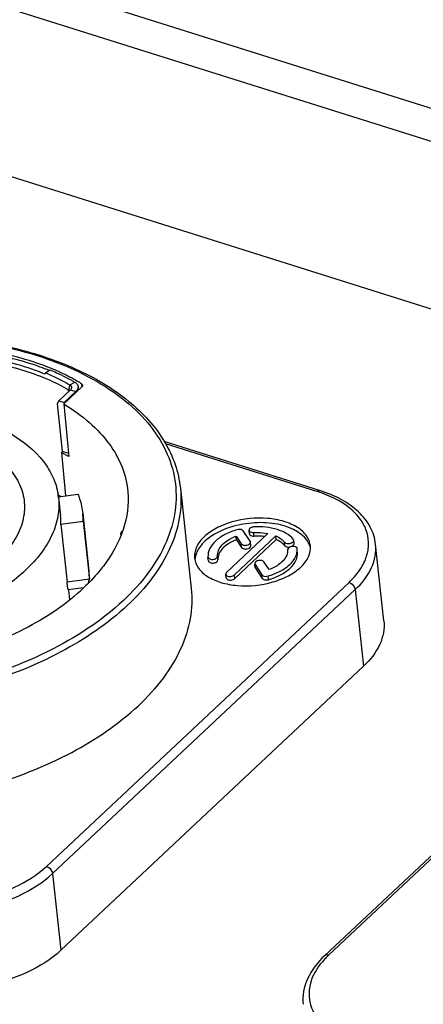
# Model space of a CAD drawing. Units: millimetres. Extents: x 0 to 841, y 0 to 594.
# Drawn here: x 727 to 736, y 431 to 452 of the extents above; entities that cross this region are included whole.
import ezdxf

# ---------------------------------------------------------------- set-up
doc = ezdxf.new("R2010")
doc.units = ezdxf.units.MM
doc.header["$LTSCALE"] = 46.255
doc.layers.add('_26_DATUM_AXIS', color=7, linetype='CONTINUOUS')
doc.layers.add('BEZUGSACHSEN', color=7, linetype='CONTINUOUS')

msp = doc.modelspace()

# ---------------------------------------------------------------- linework, layer by layer
at = {"layer": '_26_DATUM_AXIS', "color": 7}
for p, q in [((726.266, 453.628), (782.551, 435.917)), ((726.033, 452.961), (782.318, 435.251)), ((720.632, 450.925), (782.343, 431.507)), ((728.371, 444.299), (727.966, 443.919)), ((727.966, 443.919), (728.055, 442.972)), ((733.674, 441.991), (730.205, 443.082)), ((727.913, 442.839), (727.936, 442.86)), ((727.913, 442.839), (728.004, 441.872)), ((728.055, 442.972), (728.076, 442.746)), ((727.846, 441.851), (728.282, 441.91)), ((730.567, 442.042), (730.808, 439.804)), ((727.849, 441.832), (727.893, 441.425)), ((728.39, 441.479), (728.529, 440.188)), ((728.399, 441.302), (727.901, 441.235)), ((727.901, 441.235), (728.039, 439.944)), ((728.399, 441.302), (728.538, 440.012)), ((732.521, 441.032), (731.596, 440.164)), ((732.125, 440.859), (731.972, 441.089)), ((732.109, 441.023), (732.1, 441.105)), ((731.774, 440.108), (732.699, 440.976)), ((731.783, 440.027), (732.708, 440.894)), ((731.82, 440.891), (731.811, 440.973)), ((731.811, 440.973), (731.925, 440.801)), ((731.82, 440.891), (731.934, 440.72)), ((732.141, 440.76), (732.132, 440.842)), ((732.708, 440.894), (732.699, 440.976)), ((733.106, 440.8), (733.097, 440.881)), ((735.109, 439.083), (734.924, 440.792)), ((731.193, 440.424), (731.184, 440.505)), ((732.235, 440.277), (732.227, 440.358)), ((732.548, 440.227), (732.433, 440.398)), ((732.233, 440.341), (732.387, 440.11)), ((732.242, 440.259), (732.396, 440.029)), ((731.587, 440.043), (731.579, 440.125)), ((728.408, 439.822), (728.067, 439.776)), ((728.07, 439.777), (728.094, 439.552)), ((734.652, 438.072), (727.901, 431.739)), ((737.206, 434.825), (733.785, 431.616))]:
    msp.add_line(p, q, dxfattribs=at)
at = {"layer": '_26_DATUM_AXIS', "color": 9}
for p, q in [((728.365, 444.367), (728.37, 444.299)), ((733.616, 441.97), (730.235, 443.034)), ((732.212, 440.973), (732.203, 441.054)), ((731.934, 440.72), (731.925, 440.801)), ((732.902, 440.756), (732.893, 440.837)), ((731.406, 440.444), (731.397, 440.526)), ((732.242, 440.259), (732.233, 440.341)), ((727.579, 433.61), (734.331, 439.942)), ((728.538, 440.012), (728.039, 439.944)), ((731.783, 440.027), (731.774, 440.108)), ((732.396, 440.029), (732.387, 440.11)), ((732.533, 440.002), (732.524, 440.084)), ((727.717, 433.448), (734.468, 439.781)), ((734.468, 439.781), (734.652, 438.072)), ((737.191, 434.74), (733.874, 431.629)), ((727.717, 433.448), (727.901, 431.739))]:
    msp.add_line(p, q, dxfattribs=at)
at = {"layer": '_26_DATUM_AXIS', "color": 7}
for centre, radius, start, end in [((725.724, 439.936), 5.164, 67.2, 67.8976), ((726.145, 440.808), 4.195, 60.1258, 61.228), ((726.23, 440.956), 4.024, 58.5108, 60.1294), ((726.299, 441.07), 3.891, 57.9405, 58.5049), ((725.633, 438.657), 4.763, 60.8314, 61.401), ((725.672, 438.727), 4.682, 60.2548, 60.8314), ((725.712, 438.797), 4.602, 59.671, 60.2548), ((725.752, 438.866), 4.523, 59.0798, 59.671), ((726.414, 441.677), 1.443, 6.1423, 9.3577), ((726.784, 441.306), 1.615, 359.8639, 6.1318), ((726.448, 441.27), 1.453, 358.6079, 6.123), ((733.03, 440.605), 0.454, 14.9896, 23.8599), ((731.35, 440.423), 0.457, 167.6912, 176.524), ((726.923, 440.016), 1.615, 359.8622, 6.1388)]:
    msp.add_arc(centre, radius, start, end, dxfattribs=at)
at = {"layer": '_26_DATUM_AXIS', "color": 9}
for centre, radius, start, end in [((732.74, 439.185), 2.919, 71.5792, 72.5353), ((732.777, 439.297), 2.802, 69.6381, 71.5862), ((735.113, 430.302), 1.815, 135.3397, 136.9953), ((735.184, 430.232), 1.915, 133.157, 135.335)]:
    msp.add_arc(centre, radius, start, end, dxfattribs=at)
at = {"layer": '_26_DATUM_AXIS', "color": 7}
for points, knots in [([(719.795, 444.539), (720.328, 444.769), (721.46, 445.141), (723.227, 445.438), (725.013, 445.475), (726.705, 445.25), (728.2, 444.773), (729.41, 444.069), (730.138, 443.28), (730.467, 442.581), (730.548, 442.221), (730.567, 442.042)], [0, 0, 0, 0, 0.141155, 0.288055, 0.434361, 0.573816, 0.701216, 0.813507, 0.911174, 0.956222, 1, 1, 1, 1]), ([(727.667, 444.72), (727.596, 444.749), (727.298, 444.862), (726.991, 444.95), (726.756, 445.005)], [0, 0, 0, 0, 0.241597, 1, 1, 1, 1]), ([(728.164, 444.485), (728.129, 444.504), (727.986, 444.58), (727.838, 444.649), (727.725, 444.696)], [0, 0, 0, 0, 0.244358, 1, 1, 1, 1]), ([(728.365, 444.367), (728.368, 444.365), (728.379, 444.357), (728.387, 444.345), (728.387, 444.335)], [0, 0, 0, 0, 0.285142, 1, 1, 1, 1]), ([(728.387, 444.335), (728.388, 444.325), (728.383, 444.311), (728.373, 444.302), (728.371, 444.299)], [0, 0, 0, 0, 0.714622, 1, 1, 1, 1]), ([(719.875, 442.504), (720.143, 442.755), (720.802, 443.199), (721.95, 443.65), (723.234, 443.9), (724.542, 443.927), (725.759, 443.727), (726.782, 443.318), (727.431, 442.794), (727.737, 442.299), (727.817, 442.041), (727.838, 441.912)], [0, 0, 0, 0, 0.12136, 0.258749, 0.405048, 0.551287, 0.688511, 0.809636, 0.911772, 0.95704, 1, 1, 1, 1]), ([(727.966, 443.919), (728.169, 443.798), (728.54, 443.535), (728.989, 443.058), (729.289, 442.528), (729.38, 442.145), (729.396, 441.957)], [0, 0, 0, 0, 0.282287, 0.538783, 0.77491, 1, 1, 1, 1]), ([(728.282, 441.91), (728.296, 441.875), (728.346, 441.735), (728.378, 441.589), (728.39, 441.478)], [0, 0, 0, 0, 0.252907, 1, 1, 1, 1]), ([(729.396, 441.957), (729.42, 441.678), (729.338, 441.074), (729.038, 440.551), (728.85, 440.304)], [0, 0, 0, 0, 0.474077, 1, 1, 1, 1]), ([(734.924, 440.792), (734.91, 440.925), (734.823, 441.196), (734.546, 441.538), (734.151, 441.812), (733.841, 441.938), (733.674, 441.991)], [0, 0, 0, 0, 0.219792, 0.453694, 0.712327, 1, 1, 1, 1]), ([(727.849, 441.832), (727.863, 441.696), (727.853, 441.411), (727.665, 440.827), (727.361, 440.446), (727.123, 440.223)], [0, 0, 0, 0, 0.225598, 0.462628, 1, 1, 1, 1]), ([(733.47, 440.759), (733.461, 440.838), (733.391, 441.003), (733.173, 441.189), (732.87, 441.317), (732.376, 441.403), (731.85, 441.35), (731.38, 441.168), (731.181, 441.035), (731.1, 440.959)], [0, 0, 0, 0, 0.087226, 0.188434, 0.308951, 0.446228, 0.739289, 0.877773, 1, 1, 1, 1]), ([(733.445, 440.789), (733.341, 441.024), (732.883, 441.245), (732.289, 441.291), (731.935, 441.242), (731.762, 441.195)], [0, 0, 0, 0, 0.423708, 0.706132, 1, 1, 1, 1]), ([(729.244, 440.988), (729.242, 441.011), (729.24, 441.04), (729.255, 441.08), (729.265, 441.081)], [0, 0, 0, 0, 0.68175, 1, 1, 1, 1]), ([(729.265, 441.081), (729.267, 441.082), (729.27, 441.081), (729.274, 441.08), (729.275, 441.079)], [0, 0, 0, 0, 0.46348, 1, 1, 1, 1]), ([(731.762, 441.195), (731.698, 441.178), (731.464, 441.102), (731.242, 440.979), (731.111, 440.857)], [0, 0, 0, 0, 0.273084, 1, 1, 1, 1]), ([(731.834, 441.116), (731.741, 441.089), (731.568, 441.023), (731.353, 440.879), (731.211, 440.705), (731.18, 440.567), (731.184, 440.505)], [0, 0, 0, 0, 0.307022, 0.577814, 0.805395, 1, 1, 1, 1]), ([(731.972, 441.089), (731.966, 441.097), (731.927, 441.128), (731.872, 441.126), (731.834, 441.116)], [0, 0, 0, 0, 0.199896, 1, 1, 1, 1]), ([(732.21, 441.178), (732.195, 441.177), (732.152, 441.171), (732.097, 441.136), (732.1, 441.105)], [0, 0, 0, 0, 0.320107, 1, 1, 1, 1]), ([(732.1, 441.105), (732.101, 441.097), (732.121, 441.058), (732.17, 441.052), (732.203, 441.054)], [0, 0, 0, 0, 0.192356, 1, 1, 1, 1]), ([(732.109, 441.023), (732.11, 441.015), (732.129, 440.977), (732.179, 440.971), (732.212, 440.973)], [0, 0, 0, 0, 0.192374, 1, 1, 1, 1]), ([(732.203, 441.054), (732.231, 441.056), (732.337, 441.058), (732.444, 441.048), (732.521, 441.032)], [0, 0, 0, 0, 0.25738, 1, 1, 1, 1]), ([(733.088, 440.902), (732.999, 441.009), (732.701, 441.161), (732.385, 441.188), (732.21, 441.178)], [0, 0, 0, 0, 0.441406, 1, 1, 1, 1]), ([(719.149, 440.895), (719.163, 440.765), (719.229, 440.501), (719.434, 440.134), (719.736, 439.8), (720.281, 439.392), (721.167, 439.019), (722.389, 438.804), (723.712, 438.821), (725.015, 439.067), (726.182, 439.519), (726.851, 439.968), (727.123, 440.223)], [0, 0, 0, 0, 0.042874, 0.087746, 0.136196, 0.189183, 0.309414, 0.446364, 0.592923, 0.739912, 0.878067, 1, 1, 1, 1]), ([(731.1, 440.959), (731.03, 440.893), (730.913, 440.749), (730.876, 440.563), (730.885, 440.481)], [0, 0, 0, 0, 0.539616, 1, 1, 1, 1]), ([(731.111, 440.857), (731.085, 440.832), (730.993, 440.736), (730.924, 440.615), (730.904, 440.521)], [0, 0, 0, 0, 0.276415, 1, 1, 1, 1]), ([(731.397, 440.526), (731.394, 440.569), (731.412, 440.663), (731.501, 440.788), (731.638, 440.896), (731.749, 440.949), (731.811, 440.973)], [0, 0, 0, 0, 0.199847, 0.427977, 0.695566, 1, 1, 1, 1]), ([(731.82, 440.891), (731.758, 440.868), (731.646, 440.814), (731.509, 440.707), (731.421, 440.582), (731.403, 440.487), (731.406, 440.444)], [0, 0, 0, 0, 0.304426, 0.572029, 0.800158, 1, 1, 1, 1]), ([(731.925, 440.801), (731.936, 440.786), (731.98, 440.766), (732.055, 440.764), (732.136, 440.805), (732.132, 440.842)], [0, 0, 0, 0, 0.23575, 0.542369, 1, 1, 1, 1]), ([(732.449, 440.964), (732.43, 440.967), (732.351, 440.975), (732.272, 440.976), (732.212, 440.973)], [0, 0, 0, 0, 0.244875, 1, 1, 1, 1]), ([(732.699, 440.976), (732.719, 440.967), (732.79, 440.932), (732.856, 440.882), (732.893, 440.837)], [0, 0, 0, 0, 0.273705, 1, 1, 1, 1]), ([(732.902, 440.756), (732.89, 440.77), (732.835, 440.828), (732.764, 440.87), (732.708, 440.894)], [0, 0, 0, 0, 0.228491, 1, 1, 1, 1]), ([(732.893, 440.837), (732.905, 440.822), (732.95, 440.805), (733.023, 440.804), (733.101, 440.846), (733.097, 440.881)], [0, 0, 0, 0, 0.242077, 0.548186, 1, 1, 1, 1]), ([(733.067, 440.745), (733.073, 440.749), (733.092, 440.761), (733.107, 440.784), (733.106, 440.799)], [0, 0, 0, 0, 0.306024, 1, 1, 1, 1]), ([(717.611, 440.687), (717.633, 440.512), (717.73, 440.157), (718.016, 439.665), (718.432, 439.219), (719.176, 438.674), (720.377, 438.177), (722.03, 437.894), (723.814, 437.922), (725.571, 438.257), (727.141, 438.869), (728.042, 439.475), (728.408, 439.819)], [0, 0, 0, 0, 0.042891, 0.087901, 0.136552, 0.189751, 0.310308, 0.447344, 0.593761, 0.740464, 0.878305, 1, 1, 1, 1]), ([(731.934, 440.72), (731.945, 440.704), (731.989, 440.685), (732.063, 440.683), (732.145, 440.724), (732.141, 440.76)], [0, 0, 0, 0, 0.235708, 0.542277, 1, 1, 1, 1]), ([(732.524, 440.084), (732.618, 440.111), (732.791, 440.177), (733.005, 440.321), (733.147, 440.495), (733.179, 440.632), (733.175, 440.694)], [0, 0, 0, 0, 0.307022, 0.577814, 0.805395, 1, 1, 1, 1]), ([(732.533, 440.002), (732.627, 440.029), (732.799, 440.096), (733.014, 440.239), (733.156, 440.413), (733.188, 440.551), (733.183, 440.613)], [0, 0, 0, 0, 0.307013, 0.577813, 0.805402, 1, 1, 1, 1]), ([(732.961, 440.674), (732.964, 440.631), (732.946, 440.536), (732.858, 440.411), (732.721, 440.304), (732.609, 440.25), (732.548, 440.227)], [0, 0, 0, 0, 0.199847, 0.427977, 0.695566, 1, 1, 1, 1]), ([(732.902, 440.756), (732.903, 440.754), (732.905, 440.751), (732.908, 440.749), (732.91, 440.748)], [0, 0, 0, 0, 0.488029, 1, 1, 1, 1]), ([(732.91, 440.748), (732.915, 440.743), (732.943, 440.728), (732.976, 440.724), (733.001, 440.726)], [0, 0, 0, 0, 0.214925, 1, 1, 1, 1]), ([(733.175, 440.694), (733.172, 440.735), (733.087, 440.753), (733.024, 440.738), (732.984, 440.721), (732.96, 440.692), (732.961, 440.674)], [0, 0, 0, 0, 0.478254, 0.640289, 0.787326, 1, 1, 1, 1]), ([(733.254, 440.281), (733.325, 440.348), (733.441, 440.491), (733.478, 440.677), (733.47, 440.759)], [0, 0, 0, 0, 0.539616, 1, 1, 1, 1]), ([(730.885, 440.481), (730.893, 440.402), (730.963, 440.237), (731.181, 440.051), (731.484, 439.923), (731.978, 439.837), (732.504, 439.89), (732.974, 440.072), (733.173, 440.205), (733.254, 440.281)], [0, 0, 0, 0, 0.087226, 0.188434, 0.308951, 0.446228, 0.739289, 0.877773, 1, 1, 1, 1]), ([(731.184, 440.505), (731.187, 440.465), (731.272, 440.446), (731.334, 440.461), (731.375, 440.479), (731.398, 440.508), (731.397, 440.526)], [0, 0, 0, 0, 0.478254, 0.640289, 0.787326, 1, 1, 1, 1]), ([(731.193, 440.424), (731.195, 440.383), (731.281, 440.365), (731.343, 440.38), (731.384, 440.397), (731.407, 440.426), (731.406, 440.444)], [0, 0, 0, 0, 0.478256, 0.640291, 0.787325, 1, 1, 1, 1]), ([(732.433, 440.398), (732.423, 440.414), (732.378, 440.433), (732.304, 440.436), (732.223, 440.394), (732.227, 440.358)], [0, 0, 0, 0, 0.23575, 0.542369, 1, 1, 1, 1]), ([(728.85, 440.304), (728.818, 440.262), (728.681, 440.091), (728.529, 439.932), (728.408, 439.819)], [0, 0, 0, 0, 0.24189, 1, 1, 1, 1]), ([(731.596, 440.164), (731.593, 440.161), (731.583, 440.151), (731.578, 440.135), (731.579, 440.125)], [0, 0, 0, 0, 0.285669, 1, 1, 1, 1]), ([(728.067, 439.776), (728.066, 439.776), (728.065, 439.782), (728.062, 439.788), (728.059, 439.803), (728.054, 439.831), (728.047, 439.879), (728.042, 439.921), (728.039, 439.944)], [0, 0, 0, 0, 0.018822, 0.069579, 0.152604, 0.266892, 0.582808, 1, 1, 1, 1]), ([(728.538, 440.012), (728.535, 440.002), (728.523, 439.968), (728.51, 439.933), (728.5, 439.909)], [0, 0, 0, 0, 0.274785, 1, 1, 1, 1]), ([(731.579, 440.125), (731.58, 440.111), (731.601, 440.087), (731.644, 440.074), (731.704, 440.072), (731.752, 440.088), (731.774, 440.108)], [0, 0, 0, 0, 0.185558, 0.37434, 0.593539, 1, 1, 1, 1]), ([(731.587, 440.043), (731.589, 440.03), (731.61, 440.006), (731.652, 439.993), (731.713, 439.991), (731.761, 440.006), (731.783, 440.027)], [0, 0, 0, 0, 0.185608, 0.374429, 0.593605, 1, 1, 1, 1]), ([(732.387, 440.11), (732.392, 440.102), (732.432, 440.072), (732.487, 440.073), (732.524, 440.084)], [0, 0, 0, 0, 0.199896, 1, 1, 1, 1]), ([(732.396, 440.029), (732.401, 440.021), (732.441, 439.99), (732.496, 439.992), (732.533, 440.002)], [0, 0, 0, 0, 0.199919, 1, 1, 1, 1]), ([(730.808, 439.804), (730.832, 439.583), (730.815, 439.12), (730.595, 438.438), (730.194, 437.779), (729.833, 437.384), (729.63, 437.193)], [0, 0, 0, 0, 0.225016, 0.461432, 0.718058, 1, 1, 1, 1]), ([(735.109, 439.083), (735.127, 438.909), (735.048, 438.515), (734.802, 438.212), (734.652, 438.072)], [0, 0, 0, 0, 0.460389, 1, 1, 1, 1]), ([(716.69, 438.283), (716.712, 438.072), (716.82, 437.644), (717.152, 437.048), (717.643, 436.506), (718.527, 435.844), (719.964, 435.238), (721.948, 434.891), (724.095, 434.917), (726.21, 435.316), (728.103, 436.05), (729.189, 436.779), (729.63, 437.193)], [0, 0, 0, 0, 0.042874, 0.087747, 0.136196, 0.189184, 0.309416, 0.446366, 0.592925, 0.739913, 0.878067, 1, 1, 1, 1]), ([(727.901, 431.739), (727.682, 431.533), (727.12, 431.19), (726.152, 430.9), (725.112, 430.822), (724.42, 430.928), (724.101, 431.028)], [0, 0, 0, 0, 0.224909, 0.482915, 0.750228, 1, 1, 1, 1]), ([(733.785, 431.616), (733.629, 431.47), (733.428, 431.216), (733.304, 430.825), (733.297, 430.629), (733.307, 430.535)], [0, 0, 0, 0, 0.526765, 0.767211, 1, 1, 1, 1])]:
    msp.add_open_spline(points, degree=3, knots=knots, dxfattribs=at)
at = {"layer": '_26_DATUM_AXIS', "color": 9}
for points, knots in [([(719.827, 444.53), (720.526, 444.83), (722.023, 445.277), (724.329, 445.504), (726.547, 445.294), (728.204, 444.748), (729.254, 444.09), (729.848, 443.535), (730.263, 442.91), (730.478, 442.232), (730.482, 441.525), (730.276, 440.82), (729.874, 440.14), (729.505, 439.735), (729.297, 439.539)], [0, 0, 0, 0, 0.151477, 0.308336, 0.458705, 0.592302, 0.651051, 0.704297, 0.752931, 0.798707, 0.844055, 0.891518, 0.943111, 1, 1, 1, 1]), ([(720.514, 442.303), (720.801, 442.572), (721.537, 443.023), (722.805, 443.403), (724.169, 443.504), (725.271, 443.336), (726.028, 443.039), (726.481, 442.759), (726.824, 442.422), (727.04, 442.037), (727.114, 441.618), (727.037, 441.192), (726.822, 440.781), (726.608, 440.54), (726.484, 440.424)], [0, 0, 0, 0, 0.130574, 0.280363, 0.435555, 0.580564, 0.645379, 0.703775, 0.755899, 0.803089, 0.847977, 0.893944, 0.944007, 1, 1, 1, 1]), ([(730.567, 442.042), (730.591, 441.821), (730.573, 441.359), (730.354, 440.676), (729.953, 440.017), (729.592, 439.622), (729.389, 439.432)], [0, 0, 0, 0, 0.225025, 0.461453, 0.718088, 1, 1, 1, 1]), ([(733.616, 441.97), (733.621, 441.974), (733.637, 441.987), (733.66, 441.995), (733.674, 441.991)], [0, 0, 0, 0, 0.304964, 1, 1, 1, 1]), ([(734.331, 439.942), (734.416, 440.023), (734.566, 440.19), (734.72, 440.473), (734.782, 440.766), (734.747, 441.057), (734.615, 441.328), (734.309, 441.666), (733.985, 441.837), (733.752, 441.923)], [0, 0, 0, 0, 0.135561, 0.257272, 0.369024, 0.477306, 0.589695, 0.712496, 1, 1, 1, 1]), ([(734.468, 439.781), (734.618, 439.921), (734.864, 440.225), (734.943, 440.618), (734.924, 440.792)], [0, 0, 0, 0, 0.539601, 1, 1, 1, 1]), ([(729.389, 439.432), (728.948, 439.018), (727.862, 438.289), (725.969, 437.555), (723.854, 437.155), (721.707, 437.129), (719.723, 437.477), (718.286, 438.083), (717.402, 438.745), (716.911, 439.286), (716.579, 439.882), (716.471, 440.31), (716.449, 440.522)], [0, 0, 0, 0, 0.121923, 0.260077, 0.407067, 0.553627, 0.690579, 0.810813, 0.863802, 0.912252, 0.957126, 1, 1, 1, 1]), ([(734.331, 439.942), (734.383, 439.926), (734.444, 439.868), (734.466, 439.798), (734.468, 439.781)], [0, 0, 0, 0, 0.762184, 1, 1, 1, 1]), ([(729.297, 439.539), (728.803, 439.076), (727.563, 438.28), (726.182, 437.805), (725.431, 437.626)], [0, 0, 0, 0, 0.467032, 1, 1, 1, 1]), ([(723.987, 432.938), (724.288, 432.843), (724.942, 432.743), (725.926, 432.816), (726.841, 433.09), (727.372, 433.415), (727.579, 433.61)], [0, 0, 0, 0, 0.249771, 0.517085, 0.775092, 1, 1, 1, 1]), ([(727.579, 433.61), (727.632, 433.593), (727.693, 433.535), (727.715, 433.466), (727.717, 433.448)], [0, 0, 0, 0, 0.762184, 1, 1, 1, 1]), ([(723.917, 432.738), (724.235, 432.638), (724.928, 432.532), (725.968, 432.609), (726.936, 432.899), (727.498, 433.243), (727.717, 433.448)], [0, 0, 0, 0, 0.249771, 0.517085, 0.775092, 1, 1, 1, 1]), ([(733.874, 431.629), (733.866, 431.632), (733.836, 431.639), (733.801, 431.631), (733.785, 431.616)], [0, 0, 0, 0, 0.288577, 1, 1, 1, 1]), ([(733.786, 431.54), (733.652, 431.397), (733.487, 431.149), (733.425, 430.779), (733.474, 430.421), (733.764, 429.997), (734.12, 429.788), (734.323, 429.7)], [0, 0, 0, 0, 0.254026, 0.367281, 0.47789, 0.714101, 1, 1, 1, 1])]:
    msp.add_open_spline(points, degree=3, knots=knots, dxfattribs=at)
at = {"layer": '_26_DATUM_AXIS', "color": 7}
for points in [[(732.132, 440.842), (732.131, 440.848), (732.129, 440.854), (732.125, 440.859)], [(733.097, 440.881), (733.096, 440.888), (733.092, 440.896), (733.088, 440.902)], [(732.227, 440.358), (732.227, 440.352), (732.23, 440.346), (732.233, 440.341)], [(732.235, 440.277), (732.236, 440.27), (732.238, 440.264), (732.242, 440.259)]]:
    msp.add_open_spline(points, degree=3, dxfattribs=at)
at = {"layer": 'BEZUGSACHSEN', "color": 7}
for p, q in [((727.562, 444.61), (727.654, 444.68)), ((728.117, 444.235), (727.856, 443.99)), ((728.235, 444.197), (727.974, 443.953)), ((728.293, 444.226), (728.286, 444.29)), ((727.856, 443.99), (727.817, 443.924)), ((727.817, 443.924), (727.931, 442.865)), ((727.856, 443.99), (727.974, 443.953)), ((727.974, 443.953), (727.976, 443.929)), ((727.931, 442.865), (728.069, 442.822))]:
    msp.add_line(p, q, dxfattribs=at)
at = {"layer": 'BEZUGSACHSEN', "color": 9}
for p, q in [((728.104, 444.344), (728.07, 444.238)), ((728.104, 444.344), (728.21, 444.406)), ((728.073, 444.203), (728.07, 444.238)), ((728.117, 444.235), (728.235, 444.197)), ((728.235, 444.197), (728.237, 444.174))]:
    msp.add_line(p, q, dxfattribs=at)
at = {"layer": 'BEZUGSACHSEN', "color": 7}
for centre, radius, start, end in [((732.769, 440.516), 6.623, 141.8185, 142.0703), ((725.687, 440.061), 4.921, 66.9569, 67.593), ((725.68, 439.866), 5.185, 67.8196, 68.3531), ((725.919, 437.301), 4.97, 66.9201, 67.2402), ((725.933, 437.334), 4.934, 66.4824, 66.9203)]:
    msp.add_arc(centre, radius, start, end, dxfattribs=at)
for points, knots in [([(725.957, 444.903), (726.096, 444.885), (726.626, 444.803), (727.148, 444.659), (727.514, 444.509)], [0, 0, 0, 0, 0.262558, 1, 1, 1, 1]), ([(727.544, 444.587), (727.476, 444.615), (727.19, 444.725), (726.895, 444.81), (726.669, 444.863)], [0, 0, 0, 0, 0.241525, 1, 1, 1, 1]), ([(727.592, 444.685), (727.525, 444.712), (727.247, 444.816), (726.961, 444.897), (726.742, 444.948)], [0, 0, 0, 0, 0.242133, 1, 1, 1, 1]), ([(727.613, 444.589), (727.656, 444.571), (727.823, 444.497), (727.986, 444.413), (728.104, 444.344)], [0, 0, 0, 0, 0.256846, 1, 1, 1, 1]), ([(727.654, 444.68), (727.703, 444.659), (727.893, 444.578), (728.078, 444.484), (728.21, 444.406)], [0, 0, 0, 0, 0.257453, 1, 1, 1, 1]), ([(727.514, 444.509), (727.563, 444.489), (727.753, 444.409), (727.937, 444.315), (728.07, 444.238)], [0, 0, 0, 0, 0.257733, 1, 1, 1, 1]), ([(728.104, 444.344), (728.12, 444.335), (728.149, 444.308), (728.142, 444.269), (728.133, 444.255)], [0, 0, 0, 0, 0.527008, 1, 1, 1, 1]), ([(728.21, 444.406), (728.221, 444.4), (728.255, 444.377), (728.281, 444.338), (728.285, 444.308)], [0, 0, 0, 0, 0.286947, 1, 1, 1, 1]), ([(728.285, 444.308), (728.286, 444.298), (728.284, 444.257), (728.258, 444.219), (728.235, 444.197)], [0, 0, 0, 0, 0.227704, 1, 1, 1, 1])]:
    msp.add_open_spline(points, degree=3, knots=knots, dxfattribs=at)
for points in [[(728.07, 444.238), (728.079, 444.233), (728.088, 444.225), (728.092, 444.215)], [(728.133, 444.255), (728.129, 444.247), (728.123, 444.241), (728.117, 444.235)]]:
    msp.add_open_spline(points, degree=3, dxfattribs=at)

doc.saveas('drawing.dxf')
